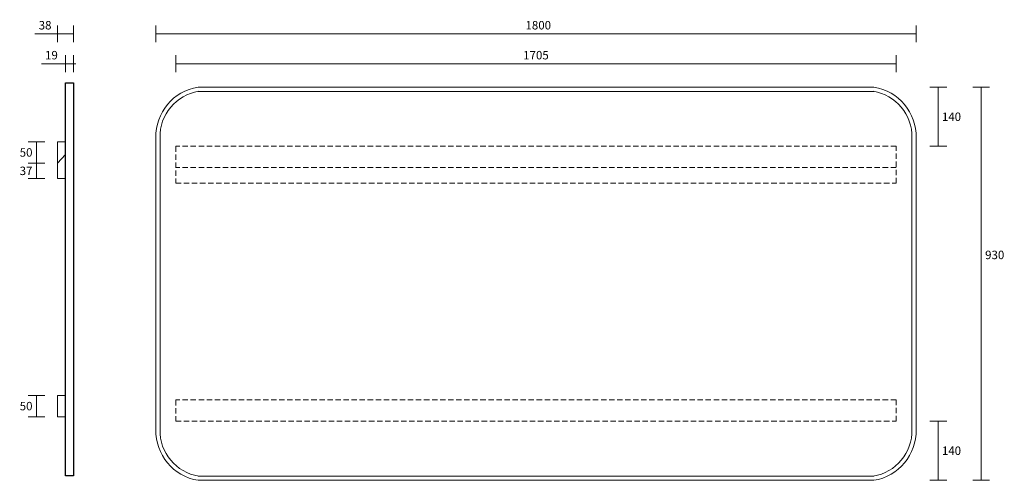
# Model space of a CAD drawing. Units: millimetres. Extents: x -90 to 2241, y 0 to 1090.
import ezdxf

# ---------------------------------------------------------------- set-up
doc = ezdxf.new("R2010")
doc.units = ezdxf.units.MM
doc.linetypes.add('HIDDENX2', pattern=[19.05, 12.7, -6.35])
doc.layers.get('0').update_dxf_attribs({"color": 255})
doc.layers.add('09centre', color=7, linetype='Continuous', lineweight=9)
doc.layers.add('09dimension', color=7, linetype='Continuous', lineweight=9)
doc.layers.add('DIMENSION', color=255, linetype='Continuous')
doc.styles.add('Large', font='HV______.TTF', dxfattribs={"height": 20})
doc.dimstyles.new('RG Dimension Lines_Large', dxfattribs={"dimscale": 12, "dimtxt": 20, "dimasz": 5, "dimexe": 20, "dimexo": 6, "dimgap": 10, "dimtad": 2, "dimtih": 1, "dimtoh": 1, "dimdec": 0, "dimzin": 0, "dimdsep": 46, "dimtxsty": 'Large', "dimblk": 'NONE', "dimcen": 0, "dimclrd": 256, "dimclre": 256, "dimclrt": 7, "dimadec": 0, "dimazin": 0, "dimtfac": 1, "dimtdec": 0, "dimtmove": 0, "dimatfit": 3, "dimldrblk": 'NONE', "dimfxl": 20, "dimfxlon": 1, "dimtolj": 1, "dimtzin": 0, "dimlwd": 0, "dimlwe": 0, "dimarcsym": 0})

# ---------------------------------------------------------------- blocks, each defined once
blk = doc.blocks.new('*D29')
at = {"layer": 'Defpoints', "color": 0, "transparency": 16777216}
for p in [(19, 985.3), (19, 940.5), (38, 940.5)]:
    blk.add_point(p, dxfattribs=at)
at = {"layer": 'DIMENSION', "lineweight": 0, "transparency": 16777216}
for p, q in [((19, 965.3), (19, 1005.3)), ((38, 965.3), (38, 1005.3)), ((19, 985.3), (-38, 985.3)), ((38, 985.3), (19, 985.3)), ((38, 985.3), (43, 985.3))]:
    blk.add_line(p, q, dxfattribs=at)
at = {"layer": 'DIMENSION', "color": 7, "transparency": 16777216, "insert": (-14.5, 1005.6), "char_height": 20, "attachment_point": 5, "style": 'Large'}
blk.add_mtext('\\A1;19', dxfattribs=at)
blk = doc.blocks.new('_None')
blk = doc.blocks.new('*D30')
at = {"layer": 'Defpoints', "color": 0, "transparency": 16777216}
for p in [(0, 1056.1), (38, 940.5), (0, 800.5)]:
    blk.add_point(p, dxfattribs=at)
at = {"layer": 'DIMENSION', "lineweight": 0, "transparency": 16777216}
for p, q in [((0, 1036.1), (0, 1076.1)), ((38, 1036.1), (38, 1076.1)), ((0, 1056.1), (-53.9, 1056.1)), ((38, 1056.1), (0, 1056.1))]:
    blk.add_line(p, q, dxfattribs=at)
at = {"layer": 'DIMENSION', "color": 7, "transparency": 16777216, "insert": (-29.5, 1076.4), "char_height": 20, "attachment_point": 5, "style": 'Large'}
blk.add_mtext('\\A1;38', dxfattribs=at)
blk = doc.blocks.new('*D31')
at = {"layer": 'Defpoints', "color": 0, "transparency": 16777216}
for p in [(0, 800.5), (-50, 750.5), (0, 750.5)]:
    blk.add_point(p, dxfattribs=at)
at = {"layer": 'DIMENSION', "lineweight": 0, "transparency": 16777216}
for p, q in [((-30, 800.5), (-70, 800.5)), ((-50, 800.5), (-50, 750.5)), ((-30, 750.5), (-70, 750.5))]:
    blk.add_line(p, q, dxfattribs=at)
at = {"layer": 'DIMENSION', "color": 7, "transparency": 16777216, "insert": (-74.5, 775.5), "char_height": 20, "attachment_point": 5, "style": 'Large'}
blk.add_mtext('\\A1;50', dxfattribs=at)
blk = doc.blocks.new('*D32')
at = {"layer": 'Defpoints', "color": 0, "transparency": 16777216}
for p in [(0, 750.5), (-50, 713.5), (0, 713.5)]:
    blk.add_point(p, dxfattribs=at)
at = {"layer": 'DIMENSION', "lineweight": 0, "transparency": 16777216}
for p, q in [((-30, 750.5), (-70, 750.5)), ((-50, 750.5), (-50, 713.5)), ((-30, 713.5), (-70, 713.5))]:
    blk.add_line(p, q, dxfattribs=at)
at = {"layer": 'DIMENSION', "color": 7, "transparency": 16777216, "insert": (-74.6, 732), "char_height": 20, "attachment_point": 5, "style": 'Large'}
blk.add_mtext('\\A1;37', dxfattribs=at)
blk = doc.blocks.new('*D33')
at = {"layer": 'Defpoints', "color": 0, "transparency": 16777216}
for p in [(0, 200.5), (-50, 150.5), (0, 150.5)]:
    blk.add_point(p, dxfattribs=at)
at = {"layer": 'DIMENSION', "lineweight": 0, "transparency": 16777216}
for p, q in [((-30, 200.5), (-70, 200.5)), ((-50, 200.5), (-50, 150.5)), ((-30, 150.5), (-70, 150.5))]:
    blk.add_line(p, q, dxfattribs=at)
at = {"layer": 'DIMENSION', "color": 7, "transparency": 16777216, "insert": (-74.5, 175.5), "char_height": 20, "attachment_point": 5, "style": 'Large'}
blk.add_mtext('\\A1;50', dxfattribs=at)
blk = doc.blocks.new('*D35')
at = {"layer": 'Defpoints', "color": 0, "transparency": 16777216}
for p in [(332.5, 930), (332.5, 0), (2186.4, 0)]:
    blk.add_point(p, dxfattribs=at)
at = {"layer": 'DIMENSION', "lineweight": 0, "transparency": 16777216}
for p, q in [((2166.4, 930), (2206.4, 930)), ((2186.4, 930), (2186.4, 0)), ((2166.4, 0), (2206.4, 0))]:
    blk.add_line(p, q, dxfattribs=at)
at = {"layer": 'DIMENSION', "color": 7, "transparency": 16777216, "insert": (2218.5, 533.1), "char_height": 20, "attachment_point": 5, "style": 'Large'}
blk.add_mtext('\\A1;930', dxfattribs=at)
blk = doc.blocks.new('*D52')
at = {"layer": 'Defpoints', "color": 0, "transparency": 16777216}
for p in [(2032.5, 1056.1), (232.5, 812.7), (2032.5, 810)]:
    blk.add_point(p, dxfattribs=at)
at = {"layer": 'DIMENSION', "lineweight": 0, "transparency": 16777216}
for p, q in [((232.5, 1036.1), (232.5, 1076.1)), ((2032.5, 1036.1), (2032.5, 1076.1)), ((232.5, 1056.1), (2032.5, 1056.1))]:
    blk.add_line(p, q, dxfattribs=at)
at = {"layer": 'DIMENSION', "color": 7, "transparency": 16777216, "insert": (1138, 1076.4), "char_height": 20, "attachment_point": 5, "style": 'Large'}
blk.add_mtext('\\A1;1800', dxfattribs=at)
blk = doc.blocks.new('*D58')
at = {"layer": 'Defpoints', "color": 0, "transparency": 16777216}
for p in [(280, 985.3), (280, 790), (1985, 790)]:
    blk.add_point(p, dxfattribs=at)
at = {"layer": 'DIMENSION', "lineweight": 0, "transparency": 16777216}
for p, q in [((280, 965.3), (280, 1005.3)), ((1985, 965.3), (1985, 1005.3)), ((1985, 985.3), (280, 985.3))]:
    blk.add_line(p, q, dxfattribs=at)
at = {"layer": 'DIMENSION', "color": 7, "transparency": 16777216, "insert": (1132.5, 1005.6), "char_height": 20, "attachment_point": 5, "style": 'Large'}
blk.add_mtext('\\A1;1705', dxfattribs=at)
blk = doc.blocks.new('*D59')
at = {"layer": 'Defpoints', "color": 0, "transparency": 16777216}
for p in [(1932.5, 930), (2084.9, 930), (1985, 790)]:
    blk.add_point(p, dxfattribs=at)
at = {"layer": 'DIMENSION', "lineweight": 0, "transparency": 16777216}
for p, q in [((2064.9, 930), (2104.9, 930)), ((2084.9, 790), (2084.9, 930)), ((2064.9, 790), (2104.9, 790))]:
    blk.add_line(p, q, dxfattribs=at)
at = {"layer": 'DIMENSION', "color": 7, "transparency": 16777216, "insert": (2116.2, 860), "char_height": 20, "attachment_point": 5, "style": 'Large'}
blk.add_mtext('\\A1;140', dxfattribs=at)
blk = doc.blocks.new('*D60')
at = {"layer": 'Defpoints', "color": 0, "transparency": 16777216}
for p in [(1985, 140), (1932.5, 0), (2084.9, 0)]:
    blk.add_point(p, dxfattribs=at)
at = {"layer": 'DIMENSION', "lineweight": 0, "transparency": 16777216}
for p, q in [((2064.9, 140), (2104.9, 140)), ((2084.9, 140), (2084.9, 0)), ((2064.9, 0), (2104.9, 0))]:
    blk.add_line(p, q, dxfattribs=at)
at = {"layer": 'DIMENSION', "color": 7, "transparency": 16777216, "insert": (2116.2, 70), "char_height": 20, "attachment_point": 5, "style": 'Large'}
blk.add_mtext('\\A1;140', dxfattribs=at)

msp = doc.modelspace()

# ---------------------------------------------------------------- linework, layer by layer
for p, q in [((19, 10.5), (19, 940.5)), ((19, 940.5), (38, 940.5)), ((38, 940.5), (38, 10.5)), ((38, 10.5), (19, 10.5))]:
    msp.add_line(p, q)
at = {"layer": '09centre'}
for p, q in [((332.5, 930), (1932.5, 930)), ((332.5, 920), (1932.5, 920)), ((232.5, 120), (232.5, 810)), ((242.5, 120), (242.5, 810)), ((2022.5, 810), (2022.5, 120)), ((2032.5, 810), (2032.5, 120)), ((1932.5, 10), (332.5, 10)), ((1932.5, 0), (332.5, 0))]:
    msp.add_line(p, q, dxfattribs=at)
for centre, radius, start, end in [((351.3, 812.7), 118.8, 99.0812, 181.3077), ((351.3, 812.7), 108.8, 99.0812, 181.3077), ((1913.8, 812.7), 108.8, 358.6923, 80.9188), ((1913.8, 812.7), 118.8, 358.6923, 80.9188), ((351.3, 117.3), 118.8, 178.6923, 260.9188), ((351.3, 117.3), 108.8, 178.6923, 260.9188), ((1913.8, 117.3), 108.8, 279.0812, 1.3077), ((1913.8, 117.3), 118.8, 279.0812, 1.3077)]:
    msp.add_arc(centre, radius, start, end, dxfattribs=at)
at = {"layer": '09dimension'}
for p, q in [((19, 800.5), (0, 800.5)), ((0, 800.5), (0, 713.5)), ((0, 750.5), (19, 770.5)), ((0, 713.5), (19, 713.5)), ((19, 200.5), (0, 200.5)), ((0, 200.5), (0, 150.5)), ((0, 150.5), (19, 150.5))]:
    msp.add_line(p, q, dxfattribs=at)
at = {"layer": '09dimension', "linetype": 'HIDDENX2'}
for p, q in [((1985, 790), (280, 790)), ((280, 790), (280, 703)), ((1985, 703), (1985, 790)), ((1985, 740), (280, 740)), ((280, 703), (1985, 703)), ((1985, 190), (280, 190)), ((280, 190), (280, 140)), ((1985, 140), (1985, 190)), ((280, 140), (1985, 140))]:
    msp.add_line(p, q, dxfattribs=at)

# ---------------------------------------------------------------- dimensions: what is measured, and where the dimension line sits
at = {"layer": 'DIMENSION', "color": 7}
for base, p1, p2, picture, middle in [((0, 1056.1), (38, 940.5), (0, 800.5), '*D30', (-29.5, 1076.4)), ((19, 985.3), (38, 940.5), (19, 940.5), '*D29', (-14.5, 1005.6)), ((280, 985.3), (1985, 790), (280, 790), '*D58', (1132.5, 1005.6))]:
    dim = msp.add_linear_dim(base=base, p1=p1, p2=p2, dimstyle='RG Dimension Lines_Large', dxfattribs=at)
    dim.commit()
    dim.dimension.update_dxf_attribs({"geometry": picture, "text_midpoint": middle})
dim = msp.add_linear_dim(base=(2032.5, 1056.1), p1=(232.5, 812.7), p2=(2032.5, 810), dimstyle='RG Dimension Lines_Large', dxfattribs=at)
dim.commit()
dim.dimension.update_dxf_attribs({"geometry": '*D52', "text_midpoint": (1138, 1056.1), "dimtype": 160})
for base, p1, p2, picture, middle in [((2186.4, 0), (332.5, 930), (332.5, 0), '*D35', (2186.4, 533.1)), ((-50, 713.5), (0, 750.5), (0, 713.5), '*D32', (-50, 732))]:
    dim = msp.add_linear_dim(base=base, p1=p1, p2=p2, angle=90, dimstyle='RG Dimension Lines_Large', dxfattribs=at)
    dim.commit()
    dim.dimension.update_dxf_attribs({"geometry": picture, "text_midpoint": middle, "dimtype": 160})
for base, p1, p2, picture, middle in [((2084.9, 930), (1985, 790), (1932.5, 930), '*D59', (2116.2, 860)), ((-50, 750.5), (0, 800.5), (0, 750.5), '*D31', (-74.5, 775.5)), ((-50, 150.5), (0, 200.5), (0, 150.5), '*D33', (-74.5, 175.5)), ((2084.9, 0), (1985, 140), (1932.5, 0), '*D60', (2116.2, 70))]:
    dim = msp.add_linear_dim(base=base, p1=p1, p2=p2, angle=90, dimstyle='RG Dimension Lines_Large', dxfattribs=at)
    dim.commit()
    dim.dimension.update_dxf_attribs({"geometry": picture, "text_midpoint": middle})

doc.saveas('drawing.dxf')
